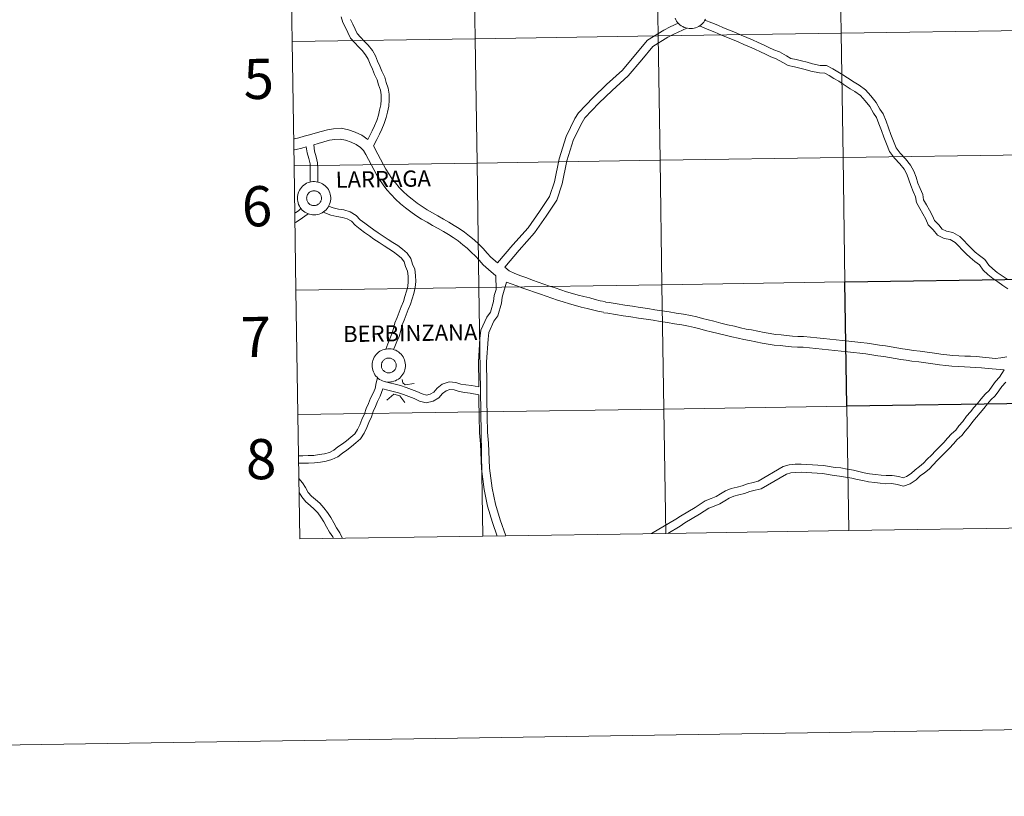
# Model space of a CAD drawing. Units: metres. Extents: x 603472 to 607972, y 4707988 to 4711026.
# Drawn here: x 604274 to 604494, y 4707988 to 4708162 of the extents above; entities that cross this region are included whole.
import ezdxf
from ezdxf.enums import TextEntityAlignment as Align

# ---------------------------------------------------------------- set-up
doc = ezdxf.new("R2010")
doc.units = ezdxf.units.M
doc.header["$MEASUREMENT"] = 0
doc.layers.add('Level 63', color=7, linetype='Continuous', lineweight=0)
doc.styles.add('Arial', font='ARIAL.TTF', dxfattribs={"height": 0.2})

msp = doc.modelspace()

# ---------------------------------------------------------------- linework, layer by layer
at = {"layer": 'Level 63', "linetype": 'Continuous', "lineweight": 0}
for points in [[(603517.06, 4707988.02), (603471.81, 4710957.68), (607926.3, 4711025.59), (607971.56, 4708055.92), (603517.06, 4707988.02)], [(604416.16, 4708186.21), (604416.58, 4708158.35), (604375.6, 4708157.72), (604375.18, 4708185.59), (604416.16, 4708186.21)], [(604457.14, 4708186.83), (604457.57, 4708158.97), (604416.58, 4708158.35), (604416.16, 4708186.21), (604457.14, 4708186.83)], [(604498.12, 4708187.46), (604498.55, 4708159.6), (604457.57, 4708158.97), (604457.14, 4708186.83), (604498.12, 4708187.46)], [(604375.18, 4708185.59), (604375.6, 4708157.72), (604334.62, 4708157.1), (604334.2, 4708184.96), (604375.18, 4708185.59)], [(604498.55, 4708159.6), (604498.97, 4708131.74), (604457.99, 4708131.11), (604457.57, 4708158.97), (604498.55, 4708159.6)], [(604375.6, 4708157.72), (604376.03, 4708129.86), (604335.05, 4708129.24), (604334.62, 4708157.1), (604375.6, 4708157.72)], [(604416.58, 4708158.35), (604417.01, 4708130.49), (604376.03, 4708129.86), (604375.6, 4708157.72), (604416.58, 4708158.35)], [(604457.57, 4708158.97), (604457.99, 4708131.11), (604417.01, 4708130.49), (604416.58, 4708158.35), (604457.57, 4708158.97)], [(604457.99, 4708131.11), (604458.42, 4708103.25), (604417.43, 4708102.63), (604417.01, 4708130.49), (604457.99, 4708131.11)], [(604498.97, 4708131.74), (604499.4, 4708103.88), (604458.42, 4708103.25), (604457.99, 4708131.11), (604498.97, 4708131.74)], [(604376.03, 4708129.86), (604376.45, 4708102), (604335.47, 4708101.38), (604335.05, 4708129.24), (604376.03, 4708129.86)], [(604417.01, 4708130.49), (604417.43, 4708102.63), (604376.45, 4708102), (604376.03, 4708129.86), (604417.01, 4708130.49)], [(604335.78, 4708122.04), (604335.8, 4708122.41), (604335.86, 4708122.78), (604335.96, 4708123.14), (604336.09, 4708123.49), (604336.25, 4708123.82), (604336.45, 4708124.13), (604336.68, 4708124.43), (604336.93, 4708124.7), (604337.21, 4708124.94), (604337.52, 4708125.16), (604337.84, 4708125.34), (604338.18, 4708125.49), (604338.54, 4708125.61), (604338.9, 4708125.69), (604339.27, 4708125.73), (604339.64, 4708125.73), (604340.02, 4708125.7), (604340.38, 4708125.63), (604340.74, 4708125.53), (604341.08, 4708125.39), (604341.41, 4708125.22), (604341.72, 4708125.01), (604342.01, 4708124.78), (604342.28, 4708124.51), (604342.51, 4708124.23), (604342.72, 4708123.92), (604342.9, 4708123.59), (604343.04, 4708123.24), (604343.14, 4708122.89), (604343.21, 4708122.52), (604343.25, 4708122.15), (604343.24, 4708121.78), (604343.2, 4708121.41), (604343.12, 4708121.04), (604343.01, 4708120.69), (604342.86, 4708120.35), (604342.68, 4708120.02), (604342.47, 4708119.72), (604342.23, 4708119.43), (604341.96, 4708119.18), (604341.66, 4708118.95), (604341.35, 4708118.75), (604341.02, 4708118.58), (604340.67, 4708118.45), (604340.31, 4708118.35), (604339.94, 4708118.29), (604339.57, 4708118.27), (604339.2, 4708118.28), (604338.83, 4708118.33), (604338.47, 4708118.41), (604338.12, 4708118.54), (604337.78, 4708118.69), (604337.46, 4708118.88), (604337.16, 4708119.1), (604336.88, 4708119.35), (604336.63, 4708119.63), (604336.41, 4708119.93), (604336.22, 4708120.25), (604336.06, 4708120.58), (604335.93, 4708120.93), (604335.85, 4708121.3), (604335.79, 4708121.67), (604335.78, 4708122.04)], [(604335.78, 4708122.04), (604335.8, 4708122.41), (604335.86, 4708122.78), (604335.96, 4708123.14), (604336.09, 4708123.49), (604336.25, 4708123.82), (604336.45, 4708124.13), (604336.68, 4708124.43), (604336.93, 4708124.7), (604337.21, 4708124.94), (604337.52, 4708125.16), (604337.84, 4708125.34), (604338.18, 4708125.49), (604338.54, 4708125.61), (604338.9, 4708125.69), (604339.27, 4708125.73), (604339.64, 4708125.73), (604340.02, 4708125.7), (604340.38, 4708125.63), (604340.74, 4708125.53), (604341.08, 4708125.39), (604341.41, 4708125.22), (604341.72, 4708125.01), (604342.01, 4708124.78), (604342.28, 4708124.51), (604342.51, 4708124.23), (604342.72, 4708123.92), (604342.9, 4708123.59), (604343.04, 4708123.24), (604343.14, 4708122.89), (604343.21, 4708122.52), (604343.25, 4708122.15), (604343.24, 4708121.78), (604343.2, 4708121.41), (604343.12, 4708121.04), (604343.01, 4708120.69), (604342.86, 4708120.35), (604342.68, 4708120.02), (604342.47, 4708119.72), (604342.23, 4708119.43), (604341.96, 4708119.18), (604341.66, 4708118.95), (604341.35, 4708118.75), (604341.02, 4708118.58), (604340.67, 4708118.45), (604340.31, 4708118.35), (604339.94, 4708118.29), (604339.57, 4708118.27), (604339.2, 4708118.28), (604338.83, 4708118.33), (604338.47, 4708118.41), (604338.12, 4708118.54), (604337.78, 4708118.69), (604337.46, 4708118.88), (604337.16, 4708119.1), (604336.88, 4708119.35), (604336.63, 4708119.63), (604336.41, 4708119.93), (604336.22, 4708120.25), (604336.06, 4708120.58), (604335.93, 4708120.93), (604335.85, 4708121.3), (604335.79, 4708121.67), (604335.78, 4708122.04)], [(604337.89, 4708122.37), (604337.94, 4708122.52), (604338, 4708122.68), (604338.07, 4708122.83), (604338.16, 4708122.97), (604338.26, 4708123.1), (604338.38, 4708123.21), (604338.5, 4708123.32), (604338.64, 4708123.42), (604338.79, 4708123.5), (604338.94, 4708123.56), (604339.1, 4708123.61), (604339.26, 4708123.64), (604339.42, 4708123.66), (604339.59, 4708123.66), (604339.76, 4708123.65), (604339.92, 4708123.61), (604340.08, 4708123.57), (604340.23, 4708123.5), (604340.38, 4708123.42), (604340.51, 4708123.33), (604340.64, 4708123.22), (604340.76, 4708123.11), (604340.86, 4708122.98), (604340.95, 4708122.84), (604341.03, 4708122.69), (604341.09, 4708122.54), (604341.13, 4708122.38), (604341.16, 4708122.21), (604341.18, 4708122.05), (604341.17, 4708121.88), (604341.15, 4708121.72), (604341.12, 4708121.56), (604341.06, 4708121.4), (604341, 4708121.25), (604340.91, 4708121.1), (604340.82, 4708120.97), (604340.71, 4708120.84), (604340.59, 4708120.73), (604340.46, 4708120.63), (604340.31, 4708120.54), (604340.16, 4708120.47), (604340.01, 4708120.41), (604339.85, 4708120.37), (604339.68, 4708120.35), (604339.52, 4708120.34), (604339.35, 4708120.35), (604339.19, 4708120.37), (604339.03, 4708120.41), (604338.87, 4708120.47), (604338.72, 4708120.54), (604338.58, 4708120.62), (604338.45, 4708120.72), (604338.33, 4708120.83), (604338.22, 4708120.96), (604338.12, 4708121.09), (604338.04, 4708121.24), (604337.97, 4708121.39), (604337.92, 4708121.54), (604337.88, 4708121.71), (604337.86, 4708121.87), (604337.85, 4708122.04), (604337.86, 4708122.2), (604337.89, 4708122.37)], [(604337.89, 4708122.37), (604337.94, 4708122.52), (604338, 4708122.68), (604338.07, 4708122.83), (604338.16, 4708122.97), (604338.26, 4708123.1), (604338.38, 4708123.21), (604338.5, 4708123.32), (604338.64, 4708123.42), (604338.79, 4708123.5), (604338.94, 4708123.56), (604339.1, 4708123.61), (604339.26, 4708123.64), (604339.42, 4708123.66), (604339.59, 4708123.66), (604339.76, 4708123.65), (604339.92, 4708123.61), (604340.08, 4708123.57), (604340.23, 4708123.5), (604340.38, 4708123.42), (604340.51, 4708123.33), (604340.64, 4708123.22), (604340.76, 4708123.11), (604340.86, 4708122.98), (604340.95, 4708122.84), (604341.03, 4708122.69), (604341.09, 4708122.54), (604341.13, 4708122.38), (604341.16, 4708122.21), (604341.18, 4708122.05), (604341.17, 4708121.88), (604341.15, 4708121.72), (604341.12, 4708121.56), (604341.06, 4708121.4), (604341, 4708121.25), (604340.91, 4708121.1), (604340.82, 4708120.97), (604340.71, 4708120.84), (604340.59, 4708120.73), (604340.46, 4708120.63), (604340.31, 4708120.54), (604340.16, 4708120.47), (604340.01, 4708120.41), (604339.85, 4708120.37), (604339.68, 4708120.35), (604339.52, 4708120.34), (604339.35, 4708120.35), (604339.19, 4708120.37), (604339.03, 4708120.41), (604338.87, 4708120.47), (604338.72, 4708120.54), (604338.58, 4708120.62), (604338.45, 4708120.72), (604338.33, 4708120.83), (604338.22, 4708120.96), (604338.12, 4708121.09), (604338.04, 4708121.24), (604337.97, 4708121.39), (604337.92, 4708121.54), (604337.88, 4708121.71), (604337.86, 4708121.87), (604337.85, 4708122.04), (604337.86, 4708122.2), (604337.89, 4708122.37)], [(604417.43, 4708102.63), (604417.86, 4708074.77), (604376.88, 4708074.14), (604376.45, 4708102), (604417.43, 4708102.63)], [(604458.42, 4708103.25), (604458.84, 4708075.39), (604417.86, 4708074.77), (604417.43, 4708102.63), (604458.42, 4708103.25)], [(604376.45, 4708102), (604376.88, 4708074.14), (604335.9, 4708073.52), (604335.47, 4708101.38), (604376.45, 4708102)], [(604352.51, 4708084.57), (604352.54, 4708084.95), (604352.6, 4708085.31), (604352.69, 4708085.67), (604352.82, 4708086.02), (604352.99, 4708086.36), (604353.18, 4708086.67), (604353.41, 4708086.97), (604353.67, 4708087.24), (604353.95, 4708087.48), (604354.25, 4708087.7), (604354.58, 4708087.88), (604354.92, 4708088.03), (604355.27, 4708088.14), (604355.64, 4708088.22), (604356.01, 4708088.27), (604356.38, 4708088.27), (604356.75, 4708088.24), (604357.12, 4708088.17), (604357.47, 4708088.07), (604357.82, 4708087.93), (604358.15, 4708087.75), (604358.46, 4708087.55), (604358.75, 4708087.31), (604359.01, 4708087.05), (604359.25, 4708086.76), (604359.46, 4708086.45), (604359.63, 4708086.13), (604359.77, 4708085.78), (604359.88, 4708085.43), (604359.95, 4708085.06), (604359.98, 4708084.69), (604359.98, 4708084.32), (604359.94, 4708083.95), (604359.86, 4708083.58), (604359.75, 4708083.23), (604359.6, 4708082.89), (604359.42, 4708082.56), (604359.2, 4708082.25), (604358.96, 4708081.97), (604358.69, 4708081.71), (604358.4, 4708081.49), (604358.08, 4708081.29), (604357.75, 4708081.12), (604357.4, 4708080.99), (604357.04, 4708080.89), (604356.68, 4708080.83), (604356.3, 4708080.8), (604355.93, 4708080.82), (604355.56, 4708080.87), (604355.2, 4708080.95), (604354.85, 4708081.07), (604354.51, 4708081.23), (604354.19, 4708081.42), (604353.89, 4708081.64), (604353.62, 4708081.89), (604353.36, 4708082.17), (604353.14, 4708082.47), (604352.95, 4708082.79), (604352.79, 4708083.12), (604352.67, 4708083.47), (604352.58, 4708083.83), (604352.53, 4708084.2), (604352.51, 4708084.57)], [(604352.51, 4708084.57), (604352.54, 4708084.95), (604352.6, 4708085.31), (604352.69, 4708085.67), (604352.82, 4708086.02), (604352.99, 4708086.36), (604353.18, 4708086.67), (604353.41, 4708086.97), (604353.67, 4708087.24), (604353.95, 4708087.48), (604354.25, 4708087.7), (604354.58, 4708087.88), (604354.92, 4708088.03), (604355.27, 4708088.14), (604355.64, 4708088.22), (604356.01, 4708088.27), (604356.38, 4708088.27), (604356.75, 4708088.24), (604357.12, 4708088.17), (604357.47, 4708088.07), (604357.82, 4708087.93), (604358.15, 4708087.75), (604358.46, 4708087.55), (604358.75, 4708087.31), (604359.01, 4708087.05), (604359.25, 4708086.76), (604359.46, 4708086.45), (604359.63, 4708086.13), (604359.77, 4708085.78), (604359.88, 4708085.43), (604359.95, 4708085.06), (604359.98, 4708084.69), (604359.98, 4708084.32), (604359.94, 4708083.95), (604359.86, 4708083.58), (604359.75, 4708083.23), (604359.6, 4708082.89), (604359.42, 4708082.56), (604359.2, 4708082.25), (604358.96, 4708081.97), (604358.69, 4708081.71), (604358.4, 4708081.49), (604358.08, 4708081.29), (604357.75, 4708081.12), (604357.4, 4708080.99), (604357.04, 4708080.89), (604356.68, 4708080.83), (604356.3, 4708080.8), (604355.93, 4708080.82), (604355.56, 4708080.87), (604355.2, 4708080.95), (604354.85, 4708081.07), (604354.51, 4708081.23), (604354.19, 4708081.42), (604353.89, 4708081.64), (604353.62, 4708081.89), (604353.36, 4708082.17), (604353.14, 4708082.47), (604352.95, 4708082.79), (604352.79, 4708083.12), (604352.67, 4708083.47), (604352.58, 4708083.83), (604352.53, 4708084.2), (604352.51, 4708084.57)], [(604354.63, 4708084.9), (604354.67, 4708085.06), (604354.73, 4708085.22), (604354.81, 4708085.37), (604354.9, 4708085.5), (604355, 4708085.63), (604355.11, 4708085.75), (604355.24, 4708085.86), (604355.38, 4708085.95), (604355.52, 4708086.03), (604355.67, 4708086.1), (604355.83, 4708086.15), (604356, 4708086.18), (604356.16, 4708086.2), (604356.33, 4708086.2), (604356.49, 4708086.18), (604356.65, 4708086.15), (604356.81, 4708086.1), (604356.96, 4708086.04), (604357.11, 4708085.96), (604357.25, 4708085.87), (604357.38, 4708085.76), (604357.49, 4708085.64), (604357.6, 4708085.51), (604357.69, 4708085.37), (604357.76, 4708085.23), (604357.82, 4708085.07), (604357.87, 4708084.91), (604357.9, 4708084.75), (604357.91, 4708084.59), (604357.91, 4708084.42), (604357.89, 4708084.26), (604357.85, 4708084.09), (604357.8, 4708083.94), (604357.73, 4708083.79), (604357.65, 4708083.64), (604357.55, 4708083.51), (604357.44, 4708083.38), (604357.32, 4708083.27), (604357.19, 4708083.17), (604357.05, 4708083.08), (604356.9, 4708083.01), (604356.74, 4708082.95), (604356.58, 4708082.91), (604356.42, 4708082.89), (604356.26, 4708082.88), (604356.09, 4708082.88), (604355.92, 4708082.91), (604355.76, 4708082.95), (604355.61, 4708083), (604355.46, 4708083.08), (604355.32, 4708083.16), (604355.18, 4708083.26), (604355.06, 4708083.37), (604354.95, 4708083.5), (604354.86, 4708083.63), (604354.77, 4708083.77), (604354.7, 4708083.93), (604354.65, 4708084.08), (604354.61, 4708084.24), (604354.59, 4708084.41), (604354.59, 4708084.57), (604354.6, 4708084.74), (604354.63, 4708084.9)], [(604354.63, 4708084.9), (604354.67, 4708085.06), (604354.73, 4708085.22), (604354.81, 4708085.37), (604354.9, 4708085.5), (604355, 4708085.63), (604355.11, 4708085.75), (604355.24, 4708085.86), (604355.38, 4708085.95), (604355.52, 4708086.03), (604355.67, 4708086.1), (604355.83, 4708086.15), (604356, 4708086.18), (604356.16, 4708086.2), (604356.33, 4708086.2), (604356.49, 4708086.18), (604356.65, 4708086.15), (604356.81, 4708086.1), (604356.96, 4708086.04), (604357.11, 4708085.96), (604357.25, 4708085.87), (604357.38, 4708085.76), (604357.49, 4708085.64), (604357.6, 4708085.51), (604357.69, 4708085.37), (604357.76, 4708085.23), (604357.82, 4708085.07), (604357.87, 4708084.91), (604357.9, 4708084.75), (604357.91, 4708084.59), (604357.91, 4708084.42), (604357.89, 4708084.26), (604357.85, 4708084.09), (604357.8, 4708083.94), (604357.73, 4708083.79), (604357.65, 4708083.64), (604357.55, 4708083.51), (604357.44, 4708083.38), (604357.32, 4708083.27), (604357.19, 4708083.17), (604357.05, 4708083.08), (604356.9, 4708083.01), (604356.74, 4708082.95), (604356.58, 4708082.91), (604356.42, 4708082.89), (604356.26, 4708082.88), (604356.09, 4708082.88), (604355.92, 4708082.91), (604355.76, 4708082.95), (604355.61, 4708083), (604355.46, 4708083.08), (604355.32, 4708083.16), (604355.18, 4708083.26), (604355.06, 4708083.37), (604354.95, 4708083.5), (604354.86, 4708083.63), (604354.77, 4708083.77), (604354.7, 4708083.93), (604354.65, 4708084.08), (604354.61, 4708084.24), (604354.59, 4708084.41), (604354.59, 4708084.57), (604354.6, 4708084.74), (604354.63, 4708084.9)], [(604499.82, 4708076.01), (604500.25, 4708048.15), (604459.26, 4708047.53), (604458.84, 4708075.39), (604499.82, 4708076.01)], [(604376.88, 4708074.14), (604377.3, 4708046.28), (604336.32, 4708045.66), (604335.9, 4708073.52), (604376.88, 4708074.14)], [(604417.86, 4708074.77), (604418.28, 4708046.91), (604377.3, 4708046.28), (604376.88, 4708074.14), (604417.86, 4708074.77)], [(604458.84, 4708075.39), (604459.26, 4708047.53), (604418.28, 4708046.91), (604417.86, 4708074.77), (604458.84, 4708075.39)]]:
    msp.add_lwpolyline(points, close=True, dxfattribs=at)
for points in [[(604334.62, 4708157.1), (604375.6, 4708157.72), (604375.18, 4708185.59), (604334.2, 4708184.96)], [(604334.2, 4708184.96), (604334.62, 4708157.1)], [(604345.59, 4708162.65), (604345.96, 4708161.34), (604346.59, 4708160.21), (604347.06, 4708159.1), (604347.69, 4708157.82), (604348.61, 4708156.83), (604349.45, 4708155.91), (604350.3, 4708155.09), (604351.05, 4708154.11), (604351.6, 4708153.14), (604352.05, 4708152), (604352.57, 4708150.87), (604353.04, 4708149.73), (604353.63, 4708148.51), (604353.95, 4708147.38), (604354.36, 4708146.21), (604354.54, 4708145.13), (604354.55, 4708144.02), (604354.44, 4708142.89), (604354.2, 4708141.72), (604353.91, 4708140.58), (604353.54, 4708139.37), (604353.03, 4708138.22), (604352.55, 4708137.1), (604351.56, 4708135.13)], [(604347.65, 4708162.04), (604348.23, 4708161), (604348.7, 4708159.85), (604349.2, 4708158.86), (604349.94, 4708158.06), (604350.75, 4708157.18), (604351.66, 4708156.3), (604352.57, 4708155.12), (604353.24, 4708153.93), (604353.72, 4708152.71), (604354.23, 4708151.59), (604354.7, 4708150.47), (604355.33, 4708149.15), (604355.68, 4708147.93), (604356.12, 4708146.66), (604356.35, 4708145.29), (604356.36, 4708143.94), (604356.24, 4708142.61), (604355.97, 4708141.31), (604355.66, 4708140.09), (604355.24, 4708138.73), (604354.69, 4708137.5), (604354.2, 4708136.34), (604353.6, 4708135.15), (604352.8, 4708133.73)], [(604427.16, 4708162.08), (604426.98, 4708161.75), (604426.77, 4708161.45), (604426.52, 4708161.17), (604426.26, 4708160.91), (604425.96, 4708160.68), (604425.65, 4708160.48), (604425.31, 4708160.31), (604424.97, 4708160.18), (604424.61, 4708160.09), (604424.24, 4708160.02), (604423.87, 4708160), (604423.5, 4708160.01), (604423.13, 4708160.06), (604422.76, 4708160.15), (604422.41, 4708160.27), (604422.07, 4708160.43), (604421.75, 4708160.62), (604421.45, 4708160.84), (604421.18, 4708161.09), (604420.93, 4708161.36), (604420.7, 4708161.66), (604420.51, 4708161.98), (604420.36, 4708162.32)], [(604427.16, 4708162.08), (604426.98, 4708161.75), (604426.77, 4708161.45), (604426.52, 4708161.17), (604426.26, 4708160.91), (604425.96, 4708160.68), (604425.65, 4708160.48), (604425.31, 4708160.31), (604424.97, 4708160.18), (604424.61, 4708160.09), (604424.24, 4708160.02), (604423.87, 4708160), (604423.5, 4708160.01), (604423.13, 4708160.06), (604422.76, 4708160.15), (604422.41, 4708160.27), (604422.07, 4708160.43), (604421.75, 4708160.62), (604421.45, 4708160.84), (604421.18, 4708161.09), (604420.93, 4708161.36), (604420.7, 4708161.66), (604420.51, 4708161.98), (604420.36, 4708162.32)], [(604494.74, 4708103.88), (604493.61, 4708104.64), (604492.52, 4708105.39), (604491.51, 4708106.21), (604490.64, 4708107), (604489.76, 4708108.28), (604488.51, 4708109.16), (604487.6, 4708109.94), (604486.74, 4708110.77), (604485.88, 4708111.6), (604485.06, 4708112.49), (604484.12, 4708113.45), (604482.58, 4708114.33), (604481.16, 4708114.62), (604480.18, 4708115.09), (604479.42, 4708116.03), (604478.5, 4708116.99), (604478.01, 4708118.03), (604477.32, 4708119.3), (604476.66, 4708120.53), (604476.02, 4708121.61), (604475.84, 4708122.82), (604475.24, 4708124.16), (604474.77, 4708125.38), (604474.33, 4708126.68), (604473.85, 4708128.03), (604473.12, 4708129.43), (604471.99, 4708130.79), (604470.81, 4708132.06), (604469.91, 4708133.28), (604469.31, 4708134.78), (604468.72, 4708136.27), (604468.17, 4708137.77), (604467.61, 4708139.29), (604466.95, 4708140.9), (604466.22, 4708141.92), (604465.41, 4708143.44), (604464.24, 4708144.92), (604463.04, 4708146.25), (604461.56, 4708147.35), (604460.47, 4708147.97), (604458.97, 4708148.93), (604457.94, 4708149.63), (604456.81, 4708150.29), (604455.71, 4708150.97), (604454.3, 4708151.71), (604452.88, 4708151.74), (604451.17, 4708152.13), (604449.94, 4708152.45), (604448.71, 4708152.75), (604447.48, 4708153.05), (604446.31, 4708153.31), (604445.32, 4708153.86), (604443.75, 4708154.77), (604442.48, 4708155.25), (604441.34, 4708155.78), (604440.17, 4708156.32), (604438.96, 4708156.89), (604437.68, 4708157.45), (604436.42, 4708158), (604435.16, 4708158.55), (604433.88, 4708159.11), (604432.54, 4708159.63), (604431.23, 4708160.18), (604429.91, 4708160.73), (604428.59, 4708161.27), (604427.06, 4708161.91)], [(604421.09, 4708161.2), (604419.3, 4708160.36), (604417.88, 4708159.66), (604414.17, 4708157.39), (604411.51, 4708154.19), (604408.58, 4708150.68), (604405.04, 4708147.46), (604402.02, 4708144.54), (604398.75, 4708141.14), (604397.94, 4708139.84), (604395.94, 4708135.85), (604394.39, 4708130.8), (604393.35, 4708125.69), (604392.25, 4708122.36), (604390.04, 4708119), (604387.43, 4708115.34), (604384.06, 4708111.57), (604380.6, 4708107.52)], [(604423.01, 4708160.1), (604420.08, 4708158.72), (604418.76, 4708158.07), (604415.37, 4708156), (604412.9, 4708153.03), (604409.89, 4708149.43), (604406.28, 4708146.14), (604403.31, 4708143.26), (604400.19, 4708140.02), (604399.53, 4708138.96), (604397.63, 4708135.17), (604396.15, 4708130.35), (604395.11, 4708125.23), (604393.9, 4708121.57), (604391.53, 4708117.97), (604388.85, 4708114.21), (604385.43, 4708110.37), (604382.22, 4708106.55)], [(604494.9, 4708101.72), (604493.79, 4708102.48), (604492.66, 4708103.24), (604491.5, 4708104.04), (604490.4, 4708104.93), (604489.35, 4708105.88), (604488.54, 4708107.07), (604487.48, 4708107.82), (604486.46, 4708108.69), (604485.56, 4708109.55), (604484.67, 4708110.42), (604483.84, 4708111.32), (604483.08, 4708112.1), (604481.97, 4708112.73), (604480.62, 4708113.01), (604479.11, 4708113.73), (604478.15, 4708114.91), (604477.08, 4708116.02), (604476.5, 4708117.27), (604475.84, 4708118.5), (604475.18, 4708119.7), (604474.4, 4708121.04), (604474.21, 4708122.34), (604473.68, 4708123.5), (604473.18, 4708124.81), (604472.73, 4708126.13), (604472.3, 4708127.35), (604471.7, 4708128.49), (604470.71, 4708129.68), (604469.5, 4708130.98), (604468.42, 4708132.45), (604467.74, 4708134.15), (604467.14, 4708135.66), (604466.58, 4708137.18), (604466.03, 4708138.68), (604465.46, 4708140.07), (604464.78, 4708141.02), (604463.98, 4708142.51), (604462.95, 4708143.83), (604461.9, 4708144.99), (604460.63, 4708145.93), (604459.6, 4708146.53), (604458.04, 4708147.52), (604457.04, 4708148.2), (604455.94, 4708148.84), (604454.88, 4708149.5), (604453.87, 4708150.03), (604452.68, 4708150.05), (604450.78, 4708150.48), (604449.53, 4708150.81), (604448.31, 4708151.11), (604447.09, 4708151.4), (604445.71, 4708151.72), (604444.48, 4708152.39), (604443.02, 4708153.24), (604441.83, 4708153.69), (604440.62, 4708154.25), (604439.46, 4708154.79), (604438.26, 4708155.35), (604437, 4708155.9), (604435.74, 4708156.45), (604434.49, 4708157), (604433.24, 4708157.54), (604431.91, 4708158.06), (604430.58, 4708158.62), (604429.26, 4708159.16), (604427.94, 4708159.71), (604425.81, 4708160.59)], [(604335.05, 4708129.24), (604376.03, 4708129.86), (604375.6, 4708157.72), (604334.62, 4708157.1)], [(604334.62, 4708157.1), (604335.05, 4708129.24)], [(604351.56, 4708135.13), (604350.18, 4708136.13), (604348.74, 4708136.8), (604347.23, 4708137.3), (604345.55, 4708137.69), (604343.89, 4708137.56), (604342.49, 4708137.35), (604341.08, 4708136.96), (604339.73, 4708136.57), (604338.49, 4708136.21), (604337.31, 4708135.88), (604336.11, 4708135.55), (604335.13, 4708135.29)], [(604380.19, 4708104.61), (604378.58, 4708106.06), (604377.38, 4708107.07), (604376.51, 4708108.11), (604375.64, 4708109.02), (604374.73, 4708109.95), (604373.82, 4708110.82), (604372.83, 4708111.59), (604371.78, 4708112.43), (604370.69, 4708113.18), (604369.66, 4708113.86), (604368.49, 4708114.54), (604367.29, 4708115.22), (604366.06, 4708115.91), (604364.83, 4708116.61), (604363.57, 4708117.33), (604362.34, 4708118.11), (604361.16, 4708118.97), (604360.02, 4708119.84), (604358.86, 4708120.76), (604357.77, 4708121.76), (604356.76, 4708122.81), (604355.85, 4708123.9), (604354.96, 4708125.02), (604354.18, 4708126.17), (604353.51, 4708127.33), (604352.89, 4708128.46), (604352.28, 4708129.57), (604351.68, 4708130.7), (604351.11, 4708131.77), (604350.58, 4708132.66), (604349.88, 4708133.36), (604348.94, 4708134.04), (604347.85, 4708134.55), (604346.58, 4708134.97), (604345.37, 4708135.25), (604344.16, 4708135.16), (604343, 4708134.98), (604341.74, 4708134.63), (604340.4, 4708134.25), (604339.43, 4708133.96)], [(604337.78, 4708133.51), (604336.74, 4708133.22), (604335.5, 4708132.89), (604335.16, 4708132.81)], [(604338.68, 4708125.63), (604338.65, 4708127.31), (604338.64, 4708128.56), (604338.62, 4708129.71), (604338.32, 4708130.87), (604337.97, 4708132.17), (604337.78, 4708133.51)], [(604340.37, 4708125.62), (604340.35, 4708127.33), (604340.33, 4708128.59), (604340.31, 4708129.95), (604339.95, 4708131.3), (604339.63, 4708132.51), (604339.43, 4708133.96)], [(604380.6, 4708107.52), (604379.1, 4708108.78), (604378.31, 4708109.72), (604377.37, 4708110.7), (604376.43, 4708111.67), (604375.4, 4708112.65), (604374.33, 4708113.49), (604373.23, 4708114.37), (604372.04, 4708115.19), (604370.92, 4708115.92), (604369.69, 4708116.63), (604368.48, 4708117.32), (604367.25, 4708118.02), (604366.02, 4708118.71), (604364.82, 4708119.4), (604363.7, 4708120.11), (604362.6, 4708120.91), (604361.5, 4708121.75), (604360.42, 4708122.6), (604359.46, 4708123.49), (604358.56, 4708124.42), (604357.72, 4708125.42), (604356.91, 4708126.45), (604356.23, 4708127.45), (604355.62, 4708128.51), (604355.01, 4708129.63), (604354.4, 4708130.73), (604353.81, 4708131.84), (604352.8, 4708133.73)], [(604335.47, 4708101.38), (604376.45, 4708102), (604376.03, 4708129.86), (604335.05, 4708129.24)], [(604335.05, 4708129.24), (604335.47, 4708101.38)], [(604357.34, 4708088.1), (604357.6, 4708088.75), (604358.04, 4708089.87), (604358.55, 4708091.03), (604358.96, 4708092.35), (604359.25, 4708093.6), (604359.67, 4708094.69), (604360.12, 4708095.88), (604360.56, 4708097.04), (604361.12, 4708098.25), (604361.47, 4708099.49), (604361.87, 4708100.69), (604362.19, 4708101.98), (604362.28, 4708103.32), (604362.26, 4708104.69), (604362.07, 4708106.08), (604361.57, 4708107.26), (604361.22, 4708108.53), (604360.33, 4708109.7), (604359.31, 4708110.58), (604358.28, 4708111.37), (604357.16, 4708112.1), (604356.13, 4708112.75), (604355, 4708113.5), (604353.87, 4708114.24), (604352.89, 4708114.95), (604351.81, 4708115.7), (604350.85, 4708116.38), (604349.87, 4708117.19), (604348.94, 4708118.15), (604347.61, 4708118.97), (604346.21, 4708119.36), (604344.96, 4708119.55), (604343.77, 4708119.82), (604342.78, 4708120.21)], [(604335.35, 4708118.7), (604336.1, 4708119.25), (604336.58, 4708119.71)], [(604335.38, 4708116.56), (604336.21, 4708117.09), (604338.18, 4708118.53)], [(604355.57, 4708088.2), (604356.02, 4708089.36), (604356.48, 4708090.51), (604356.96, 4708091.63), (604357.33, 4708092.79), (604357.63, 4708094.1), (604358.09, 4708095.29), (604358.54, 4708096.47), (604358.99, 4708097.69), (604359.53, 4708098.85), (604359.86, 4708099.99), (604360.24, 4708101.16), (604360.51, 4708102.24), (604360.59, 4708103.37), (604360.57, 4708104.56), (604360.42, 4708105.63), (604359.97, 4708106.7), (604359.67, 4708107.77), (604359.09, 4708108.54), (604358.24, 4708109.27), (604357.3, 4708109.99), (604356.25, 4708110.67), (604355.21, 4708111.33), (604354.06, 4708112.09), (604352.91, 4708112.85), (604351.92, 4708113.56), (604350.83, 4708114.32), (604349.82, 4708115.04), (604348.72, 4708115.95), (604347.88, 4708116.82), (604346.93, 4708117.4), (604345.86, 4708117.7), (604344.65, 4708117.89), (604343.27, 4708118.2), (604341.54, 4708118.88)], [(604404.74, 4708098.85), (604403.6, 4708099.04), (604402.46, 4708099.34), (604401.24, 4708099.65), (604399.95, 4708099.96), (604398.69, 4708100.29), (604397.37, 4708100.65), (604396.02, 4708101.05), (604394.78, 4708101.46), (604393.53, 4708101.89), (604392.25, 4708102.32), (604390.98, 4708102.76), (604389.68, 4708103.2), (604388.43, 4708103.63), (604387.14, 4708104.14), (604385.8, 4708104.63), (604384.48, 4708105.12), (604383.24, 4708105.71), (604382.22, 4708106.55)], [(604380.19, 4708104.61), (604380.27, 4708101.54), (604379.87, 4708100.21), (604379.73, 4708098.83), (604379.03, 4708096.45), (604378.24, 4708095.36), (604376.84, 4708092.44), (604376.67, 4708090.6), (604376.31, 4708085.36), (604376.38, 4708080.47), (604376.39, 4708079.72)], [(604382.65, 4708103.19), (604381.66, 4708099.86), (604381.51, 4708098.48), (604380.68, 4708095.64), (604379.8, 4708094.43), (604378.62, 4708091.95), (604378.48, 4708090.45), (604378.12, 4708085.31), (604378.19, 4708080.49), (604378.24, 4708076.83), (604378.29, 4708073.18), (604378.37, 4708069.56), (604378.58, 4708067.11), (604378.84, 4708061.55), (604379.42, 4708057.01), (604380.12, 4708053.43), (604381.2, 4708049.92), (604382.46, 4708046.36)], [(604404.35, 4708096.47), (604403.09, 4708096.67), (604401.85, 4708097), (604400.66, 4708097.31), (604399.36, 4708097.62), (604398.07, 4708097.96), (604396.7, 4708098.32), (604395.3, 4708098.75), (604394.02, 4708099.17), (604392.75, 4708099.6), (604391.47, 4708100.04), (604390.2, 4708100.48), (604388.9, 4708100.92), (604387.6, 4708101.37), (604386.28, 4708101.88), (604384.96, 4708102.37), (604383.67, 4708102.84), (604382.65, 4708103.19)], [(604335.9, 4708073.52), (604376.88, 4708074.14), (604376.45, 4708102), (604335.47, 4708101.38)], [(604335.47, 4708101.38), (604335.9, 4708073.52)], [(604494.67, 4708086.45), (604493.29, 4708086.23), (604492.03, 4708086.13), (604490.73, 4708086.25), (604489.22, 4708086.42), (604487.86, 4708086.52), (604486.56, 4708086.58), (604485.26, 4708086.63), (604483.91, 4708086.69), (604482.6, 4708086.78), (604481.24, 4708086.95), (604479.87, 4708087.08), (604478.46, 4708087.28), (604476.86, 4708087.51), (604475.27, 4708087.71), (604473.69, 4708087.91), (604472.49, 4708088.09), (604471.28, 4708088.27), (604470.02, 4708088.48), (604468.77, 4708088.69), (604467.49, 4708088.9), (604466.14, 4708089.11), (604464.8, 4708089.32), (604463.39, 4708089.53), (604461.99, 4708089.68), (604460.63, 4708089.83), (604459.26, 4708089.99), (604457.84, 4708090.14), (604456.43, 4708090.29), (604455.01, 4708090.43), (604453.59, 4708090.59), (604452.15, 4708090.73), (604450.71, 4708090.89), (604449.15, 4708091.04), (604447.85, 4708091.02), (604446.66, 4708091.11), (604445.31, 4708091.26), (604444.09, 4708091.38), (604442.86, 4708091.49), (604441.63, 4708091.67), (604440.31, 4708091.93), (604438.93, 4708092.2), (604437.49, 4708092.48), (604436.3, 4708092.7), (604434.99, 4708093), (604433.64, 4708093.3), (604432.13, 4708093.67), (604430.6, 4708094.03), (604429.06, 4708094.42), (604427.8, 4708094.74), (604426.53, 4708095.08), (604425.25, 4708095.41), (604423.83, 4708095.72), (604422.28, 4708096.01), (604420.64, 4708096.25), (604419.06, 4708096.51), (604417.45, 4708096.77), (604415.86, 4708097.03), (604414.24, 4708097.3), (604412.55, 4708097.54), (604410.85, 4708097.8), (604409.12, 4708098.05), (604407.4, 4708098.33), (604405.64, 4708098.61), (604404.82, 4708098.74)], [(604494.04, 4708083.52), (604490.48, 4708083.85), (604489, 4708084.01), (604487.72, 4708084.11), (604486.45, 4708084.16), (604485.15, 4708084.22), (604483.78, 4708084.28), (604482.37, 4708084.37), (604480.97, 4708084.55), (604479.58, 4708084.68), (604478.12, 4708084.89), (604476.54, 4708085.11), (604474.96, 4708085.31), (604473.36, 4708085.52), (604472.14, 4708085.69), (604470.89, 4708085.89), (604469.62, 4708086.1), (604468.37, 4708086.31), (604467.11, 4708086.51), (604465.77, 4708086.72), (604464.43, 4708086.93), (604463.08, 4708087.13), (604461.72, 4708087.28), (604460.36, 4708087.43), (604459, 4708087.58), (604457.59, 4708087.73), (604456.17, 4708087.88), (604454.75, 4708088.03), (604453.34, 4708088.18), (604451.9, 4708088.33), (604450.47, 4708088.48), (604449.05, 4708088.62), (604447.78, 4708088.6), (604446.44, 4708088.71), (604445.06, 4708088.86), (604443.87, 4708088.97), (604442.57, 4708089.09), (604441.22, 4708089.29), (604439.85, 4708089.56), (604438.47, 4708089.82), (604437.04, 4708090.1), (604435.8, 4708090.34), (604434.46, 4708090.64), (604433.09, 4708090.95), (604431.57, 4708091.33), (604430.03, 4708091.68), (604428.46, 4708092.08), (604427.19, 4708092.4), (604425.92, 4708092.74), (604424.7, 4708093.06), (604423.35, 4708093.35), (604421.88, 4708093.62), (604420.27, 4708093.87), (604418.67, 4708094.13), (604417.06, 4708094.39), (604415.47, 4708094.65), (604413.88, 4708094.91), (604412.2, 4708095.15), (604410.49, 4708095.41), (604408.75, 4708095.67), (604407.02, 4708095.95), (604405.27, 4708096.22), (604404.44, 4708096.35)], [(604494.04, 4708083.52), (604493.02, 4708081.9), (604492.15, 4708080.95), (604491.39, 4708079.89), (604490.72, 4708078.94), (604489.8, 4708078.11), (604488.92, 4708077.09), (604488.07, 4708076.05), (604487.29, 4708075.08), (604486.51, 4708074.13), (604485.66, 4708073.14), (604484.83, 4708072.01), (604483.94, 4708070.99), (604483.25, 4708070.07), (604482.28, 4708069.24), (604481.35, 4708068.22), (604480.52, 4708067.26), (604479.6, 4708066.31), (604478.66, 4708065.4), (604477.76, 4708064.47), (604476.86, 4708063.55), (604476, 4708062.67), (604475.12, 4708061.91), (604474.1, 4708061.19), (604473.21, 4708060.33), (604472.21, 4708059.67), (604471.43, 4708059.38), (604470.48, 4708059.66), (604469.01, 4708059.88), (604467.67, 4708059.86), (604466.5, 4708059.99), (604465.27, 4708060.14), (604463.92, 4708060.27), (604462.74, 4708060.51), (604461.53, 4708060.76), (604460.29, 4708061.06), (604458.88, 4708061.32), (604457.46, 4708061.57), (604456.22, 4708061.71), (604454.91, 4708061.9), (604453.65, 4708062.11), (604452.34, 4708062.2), (604451.11, 4708062.29), (604449.87, 4708062.38), (604448.6, 4708062.41), (604447.27, 4708062.39), (604445.93, 4708062.26), (604444.58, 4708061.87), (604438.95, 4708058.61), (604437.84, 4708058.35), (604436.57, 4708058), (604435.42, 4708057.57), (604434.26, 4708057.3), (604432.96, 4708056.99), (604431.66, 4708056.44), (604430.56, 4708055.76), (604429.57, 4708055.19), (604428.46, 4708054.72), (604427.12, 4708054.2), (604424.9, 4708052.75), (604421.56, 4708050.77), (604420.56, 4708050.07), (604415.08, 4708046.86)], [(604336.07, 4708064.3), (604337.02, 4708064.31), (604338.23, 4708064.33), (604339.46, 4708064.4), (604340.69, 4708064.56), (604341.86, 4708064.77), (604342.94, 4708065.07), (604343.95, 4708065.53), (604344.86, 4708066.27), (604345.89, 4708066.96), (604346.81, 4708067.66), (604347.75, 4708068.47), (604348.64, 4708069.24), (604349.28, 4708070.17), (604349.74, 4708071.27), (604350.19, 4708072.42), (604350.78, 4708073.69), (604351.17, 4708074.88), (604351.73, 4708076.04), (604352.18, 4708077.19), (604352.78, 4708078.32), (604353.18, 4708079.39), (604353.41, 4708080.64), (604353.74, 4708081.78)], [(604376.39, 4708079.72), (604374.76, 4708080.02), (604373.53, 4708080.16), (604372.41, 4708080.33), (604371.24, 4708080.72), (604369.75, 4708080.89), (604368.23, 4708080.35), (604367.11, 4708079.45), (604366.36, 4708078.58), (604365.55, 4708078.1), (604364.68, 4708077.91), (604363.69, 4708078.17), (604362.56, 4708078.69), (604361.34, 4708079.13), (604360.16, 4708079.62), (604358.9, 4708080.02), (604357.66, 4708080.37), (604356.43, 4708080.66), (604355.22, 4708080.94)], [(604359.27, 4708081.39), (604359.38, 4708080.63), (604359.95, 4708080.16), (604361.93, 4708080.48)], [(604494.47, 4708080.8), (604493.56, 4708079.81), (604492.86, 4708078.83), (604492.08, 4708077.73), (604491.1, 4708076.84), (604490.31, 4708075.92), (604489.48, 4708074.91), (604488.7, 4708073.94), (604487.9, 4708072.96), (604487.08, 4708072.01), (604486.24, 4708070.88), (604485.35, 4708069.85), (604484.58, 4708068.83), (604483.55, 4708067.93), (604482.7, 4708067.01), (604481.85, 4708066.03), (604480.88, 4708065.03), (604479.94, 4708064.12), (604479.06, 4708063.21), (604478.16, 4708062.29), (604477.24, 4708061.34), (604476.24, 4708060.48), (604475.26, 4708059.79), (604474.35, 4708058.91), (604473.04, 4708058.05), (604471.49, 4708057.46), (604470.09, 4708057.89), (604468.89, 4708058.06), (604467.58, 4708058.04), (604466.29, 4708058.19), (604465.07, 4708058.34), (604463.65, 4708058.48), (604462.38, 4708058.74), (604461.13, 4708058.99), (604459.92, 4708059.29), (604458.56, 4708059.53), (604457.2, 4708059.77), (604455.99, 4708059.92), (604454.64, 4708060.11), (604453.44, 4708060.3), (604452.21, 4708060.39), (604450.98, 4708060.48), (604449.77, 4708060.57), (604448.59, 4708060.6), (604447.37, 4708060.59), (604446.27, 4708060.47), (604445.29, 4708060.19), (604439.62, 4708056.91), (604438.29, 4708056.6), (604437.13, 4708056.28), (604435.95, 4708055.83), (604434.67, 4708055.53), (604433.53, 4708055.27), (604432.5, 4708054.83), (604431.49, 4708054.2), (604430.37, 4708053.57), (604429.15, 4708053.05), (604427.96, 4708052.58), (604425.86, 4708051.21), (604422.54, 4708049.25), (604421.54, 4708048.54), (604418.76, 4708046.91)], [(604336.1, 4708062.61), (604337.04, 4708062.62), (604338.29, 4708062.64), (604339.62, 4708062.71), (604340.96, 4708062.89), (604342.24, 4708063.12), (604343.52, 4708063.48), (604344.85, 4708064.08), (604345.87, 4708064.91), (604346.87, 4708065.58), (604347.88, 4708066.35), (604348.86, 4708067.2), (604349.91, 4708068.1), (604350.77, 4708069.35), (604351.31, 4708070.63), (604351.75, 4708071.75), (604352.35, 4708073.06), (604352.74, 4708074.24), (604353.28, 4708075.36), (604353.72, 4708076.48), (604354.33, 4708077.62), (604354.94, 4708079.27)], [(604376.41, 4708077.99), (604374.51, 4708078.35), (604373.31, 4708078.48), (604372.02, 4708078.68), (604370.87, 4708079.06), (604369.94, 4708079.16), (604369.07, 4708078.85), (604368.29, 4708078.23), (604367.46, 4708077.26), (604366.18, 4708076.51), (604364.65, 4708076.17), (604363.12, 4708076.57), (604361.92, 4708077.12), (604360.72, 4708077.55), (604359.57, 4708078.03), (604358.41, 4708078.4), (604357.24, 4708078.73), (604356.04, 4708079.01), (604354.94, 4708079.27)], [(604355.78, 4708076.75), (604357.37, 4708078.1), (604358.7, 4708077.74), (604359.85, 4708076.24)], [(604376.41, 4708077.99), (604376.43, 4708076.81), (604376.48, 4708073.15), (604376.56, 4708069.46), (604376.77, 4708067), (604377.03, 4708061.4), (604377.63, 4708056.72), (604378.35, 4708052.99), (604379.48, 4708049.35), (604380.54, 4708046.33)], [(604500.25, 4708048.15), (604499.82, 4708076.01), (604458.84, 4708075.39), (604459.26, 4708047.53)], [(604377.3, 4708046.28), (604376.88, 4708074.14), (604335.9, 4708073.52)], [(604335.9, 4708073.52), (604336.32, 4708045.66)], [(604418.28, 4708046.91), (604417.86, 4708074.77), (604376.88, 4708074.14), (604377.3, 4708046.28)], [(604459.26, 4708047.53), (604458.84, 4708075.39), (604417.86, 4708074.77), (604418.28, 4708046.91)], [(604345.88, 4708045.8), (604345.32, 4708047.03), (604344.52, 4708048.16), (604343.92, 4708049.28), (604343.27, 4708050.48), (604342.51, 4708051.59), (604341.74, 4708052.65), (604340.8, 4708053.68), (604339.83, 4708054.52), (604338.95, 4708055.28), (604338.23, 4708056.11), (604337.63, 4708057.17), (604336.91, 4708058.25), (604336.14, 4708059.2)], [(604343.9, 4708045.77), (604343.74, 4708046.13), (604342.98, 4708047.21), (604342.32, 4708048.42), (604341.72, 4708049.54), (604341.03, 4708050.55), (604340.34, 4708051.5), (604339.53, 4708052.38), (604338.64, 4708053.15), (604337.67, 4708053.99), (604336.74, 4708055.07), (604336.18, 4708056.05)], [(604418.28, 4708046.91), (604459.26, 4708047.53)], [(604459.26, 4708047.53), (604500.25, 4708048.15)], [(604336.32, 4708045.66), (604377.3, 4708046.28)], [(604377.3, 4708046.28), (604418.28, 4708046.91)]]:
    msp.add_lwpolyline(points, dxfattribs=at)
at = {"layer": 'Level 63', "linetype": 'Continuous', "lineweight": 30}
msp.add_lwpolyline([(604499.4, 4708103.88), (604499.82, 4708076.01), (604458.84, 4708075.39), (604458.42, 4708103.25), (604499.4, 4708103.88)], close=True, dxfattribs=at)

# ---------------------------------------------------------------- texts
at = {"layer": 'Level 63', "linetype": 'Continuous', "lineweight": 0, "style": 'Arial'}
for s, height, p in [('5', 9, (604327.12, 4708148.73)), ('LARRAGA', 3.614, (604355.01, 4708126.29)), ('6', 9, (604326.74, 4708120.2)), ('7', 9, (604326.47, 4708090.92)), ('BERBINZANA', 3.614, (604361.05, 4708091.79)), ('8', 9, (604327.64, 4708063.55))]:
    msp.add_text(s, height=height, rotation=0.874, dxfattribs=at).set_placement(p, align=Align.MIDDLE_CENTER)

doc.saveas('drawing.dxf')
